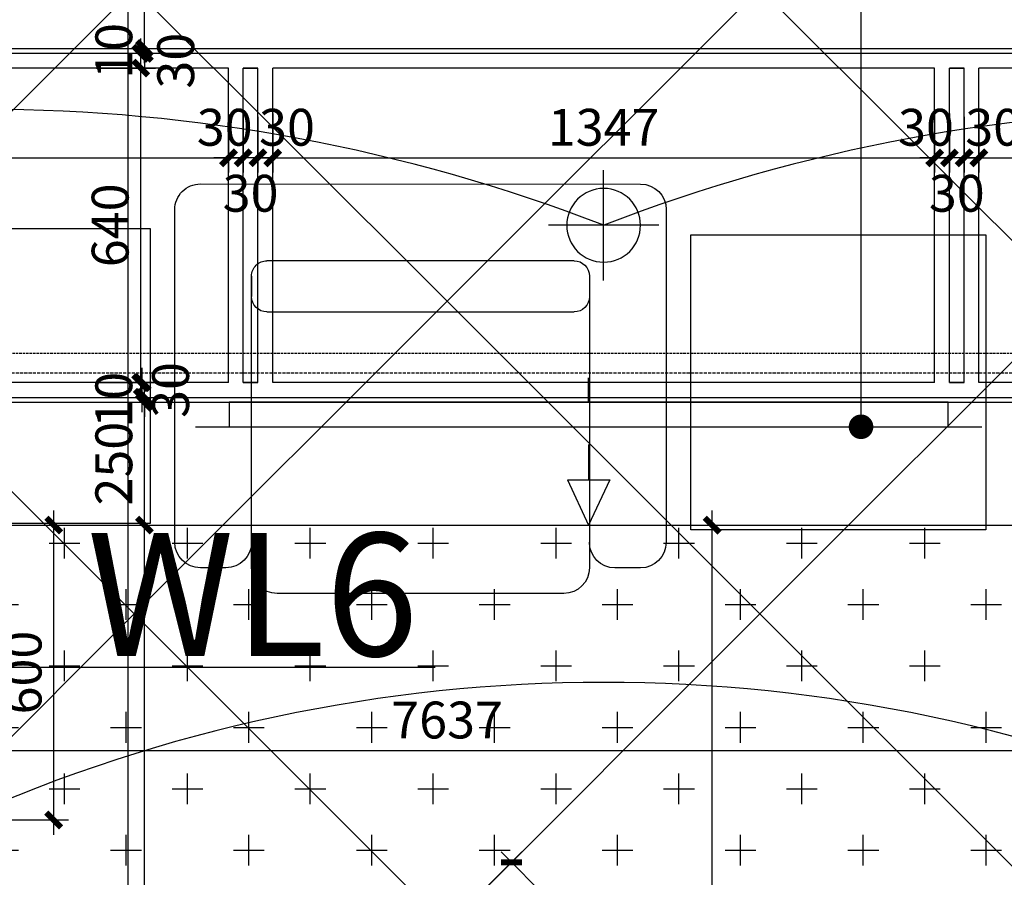
# Model space of a CAD drawing. Units: inches. Extents: x 0 to 499991, y 0 to 306719.
# Drawn here: x 88690 to 90693, y 186820 to 188565 of the extents above; entities that cross this region are included whole.
import ezdxf

# ---------------------------------------------------------------- set-up
doc = ezdxf.new("R2010")
doc.units = ezdxf.units.IN
doc.header["$LTSCALE"] = 10
doc.header["$MEASUREMENT"] = 0
doc.header["$PDSIZE"] = -30
doc.linetypes.add('DASH', pattern=[0.35, 0.25, -0.1])
for name, color, linetype in [('P-平面-活动家具', 3, 'Continuous'), ('分屏地铺标注', 8, 'Continuous'), ('分屏天花标注', 8, 'Continuous'), ('分屏灯具定位图', 8, 'Continuous'), ('分屏综天风口标注', 8, 'Continuous'), ('可移家具', 3, 'Continuous'), ('地面铺装', 8, 'Continuous'), ('天花', 2, 'Continuous'), ('灯具', 1, 'Continuous'), ('照明控制01', 6, 'Continuous'), ('风口', 8, 'Continuous')]:
    doc.layers.add(name, color=color, linetype=linetype)
doc.styles.add('a2', font='simplex.shx', dxfattribs={"width": 0.7, "bigfont": 'gbcbig.shx'})
doc.styles.add('仿宋fofo', font='simfang.ttf')
doc.dimstyles.new('a2-30', dxfattribs={"dimscale": 30, "dimtxt": 2.5, "dimasz": 1, "dimexe": 1, "dimexo": 1, "dimgap": 0.5, "dimtad": 1, "dimdec": 0, "dimtxsty": 'a2', "dimblk": 'ARCHTICK', "dimcen": 1, "dimdle": 1, "dimclrd": 8, "dimclre": 8, "dimclrt": 1, "dimadec": 0, "dimazin": 0, "dimtfac": 1, "dimtdec": 0, "dimtix": 1, "dimtmove": 2, "dimatfit": 3, "dimldrblk": 'DOT', "dimfxl": 3, "dimfxlon": 1, "dimarcsym": 0})
doc.dimstyles.new('a2-50', dxfattribs={"dimscale": 50, "dimtxt": 2.5, "dimasz": 1, "dimexe": 1, "dimexo": 1, "dimgap": 0.5, "dimtad": 1, "dimdec": 0, "dimtxsty": 'a2', "dimblk": 'ARCHTICK', "dimcen": 0.5, "dimdle": 1, "dimclrd": 8, "dimclre": 8, "dimclrt": 1, "dimadec": 0, "dimazin": 0, "dimtfac": 1, "dimtdec": 0, "dimtix": 1, "dimtmove": 2, "dimatfit": 3, "dimldrblk": 'DOT', "dimfxl": 5, "dimfxlon": 1, "dimarcsym": 0})

# ---------------------------------------------------------------- blocks, each defined once
blk = doc.blocks.new('aetgaer')
at = {"layer": '可移家具'}
for p, q in [((-45.5, 436.4), (-636.4, 436.3)), ((-681.9, 390.8), (-681.9, 345.4)), ((0, -390.9), (0, 390.9)), ((-636.4, 299.9), (-681.8, 299.9)), ((-727.3, 254.5), (-727.2, -254.6)), ((-681.8, -300.1), (-636.3, -300.1)), ((-681.8, -345.5), (-681.8, -391)), ((-636.3, -436.4), (-45.4, -436.4))]:
    blk.add_line(p, q, dxfattribs=at)
at = {"layer": '可移家具', "color": 8}
for p, q in [((-200, 300), (-681.8, 299.9)), ((-163.7, 300), (-636.4, 299.9)), ((-227.2, -272.7), (-227.3, 272.7)), ((-136.4, 272.7), (-136.3, -272.7)), ((-636.3, -300.1), (-163.6, -300)), ((-163.6, -300), (-200, -300))]:
    blk.add_line(p, q, dxfattribs=at)
at = {"layer": '可移家具'}
for centre, start, end in [((-636.4, 390.8), 90.0055, 180.0055), ((-45.5, 390.9), 0.0055, 90.0055), ((-636.4, 345.4), 180.0055, 270.0055), ((-681.8, 254.5), 90.0055, 180.0055), ((-681.8, 254.5), 90.0055, 180.0055), ((-681.8, -254.6), 180.0055, 270.0055), ((-636.3, -345.5), 90.0055, 180.0055), ((-636.3, -391), 180.0055, 270.0055), ((-45.4, -390.9), 270.0055, 0.0055)]:
    blk.add_arc(centre, 45.5, start, end, dxfattribs=at)
at = {"layer": '可移家具', "color": 8}
for centre, start, end in [((-200, 272.7), 90.0055, 180.0055), ((-200, 272.7), 90.0055, 180.0055), ((-200, 272.7), 90.0055, 180.0055), ((-163.7, 272.7), 0.0055, 90.0055), ((-163.7, 272.7), 0.0055, 90.0055), ((-163.7, 272.7), 0.0055, 90.0055), ((-200, -272.7), 180.0055, 270.0055), ((-200, -272.7), 180.0055, 270.0055), ((-163.6, -272.7), 270.0055, 0.0055), ((-163.6, -272.7), 270.0055, 0.0055)]:
    blk.add_arc(centre, 27.3, start, end, dxfattribs=at)
blk = doc.blocks.new('A$C06C15D6A')
at = {"layer": '灯具', "color": 8, "ltscale": 5}
for p, q in [((112.5, 0), (112.5, 225)), ((0, 112.5), (225, 112.5))]:
    blk.add_line(p, q, dxfattribs=at)
at = {"layer": '灯具', "ltscale": 5}
blk.add_circle((112.5, 112.5), 75, dxfattribs=at)
blk = doc.blocks.new('_ArchTick')
at = {"color": 0, "linetype": 'ByBlock', "const_width": 0.4}
blk.add_lwpolyline([(-0.5, -0.5), (0.5, 0.5)], dxfattribs=at)
blk = doc.blocks.new('*D208')
at = {"layer": 'Defpoints', "color": 0, "transparency": 16777216}
for p in [(93378, 187345.4), (85741.3, 187256.6), (93378, 187077.8)]:
    blk.add_point(p, dxfattribs=at)
at = {"layer": '分屏地铺标注', "color": 8, "lineweight": -2, "transparency": 16777216}
for p, q in [((85741.3, 187167.8), (85741.3, 187047.8)), ((93378, 187167.8), (93378, 187047.8)), ((85711.3, 187077.8), (93408, 187077.8))]:
    blk.add_line(p, q, dxfattribs=at)
at = {"layer": '分屏地铺标注', "color": 8, "lineweight": -2, "transparency": 16777216, "xscale": 30, "yscale": 30, "zscale": 30, "rotation": 180}
blk.add_blockref('_ArchTick', (85741.3, 187077.8), dxfattribs=at)
at = {"layer": '分屏地铺标注', "color": 8, "lineweight": -2, "transparency": 16777216, "xscale": 30, "yscale": 30, "zscale": 30}
blk.add_blockref('_ArchTick', (93378, 187077.8), dxfattribs=at)
at = {"layer": '分屏地铺标注', "color": 1, "transparency": 16777216, "insert": (89559.6, 187130.3), "char_height": 75, "attachment_point": 5, "style": 'a2'}
blk.add_mtext('7637', dxfattribs=at)
blk = doc.blocks.new('_Dot')
at = {"color": 0, "linetype": 'ByBlock', "lineweight": -2}
blk.add_line((-0.5, 0), (-1, 0), dxfattribs=at)
at = {"color": 0, "linetype": 'ByBlock', "const_width": 0.5}
blk.add_lwpolyline([(-0.25, 0, 1), (0.25, 0, 1)], format="xyb", close=True, dxfattribs=at)
blk = doc.blocks.new('*D211')
at = {"layer": 'Defpoints', "color": 0, "transparency": 16777216}
for p in [(88804.2, 189265), (88784.4, 181628.3), (88910, 181628.3)]:
    blk.add_point(p, dxfattribs=at)
at = {"layer": '分屏地铺标注', "color": 8, "lineweight": -2, "transparency": 16777216}
for p, q in [((88910, 189295), (88910, 181598.3)), ((88834.2, 189265), (88940, 189265)), ((88820, 181628.3), (88940, 181628.3))]:
    blk.add_line(p, q, dxfattribs=at)
at = {"layer": '分屏地铺标注', "color": 8, "lineweight": -2, "transparency": 16777216, "xscale": 30, "yscale": 30, "zscale": 30}
for p, rotation in [((88910, 189265), 90), ((88910, 181628.3), 270)]:
    blk.add_blockref('_ArchTick', p, dxfattribs=dict(at, rotation=rotation))
at = {"layer": '分屏地铺标注', "color": 1, "transparency": 16777216, "insert": (88857.5, 185446.6), "char_height": 75, "attachment_point": 5, "rotation": 90, "style": 'a2'}
blk.add_mtext('7637', dxfattribs=at)
blk = doc.blocks.new('*D221')
at = {"layer": 'Defpoints', "color": 0, "transparency": 16777216}
for p in [(89559.6, 186719.4), (90327, 186214), (90196, 186083)]:
    blk.add_point(p, dxfattribs=at)
at = {"layer": '分屏地铺标注', "color": 8, "lineweight": -2, "transparency": 16777216}
for p, q in [((89627, 186786.8), (89711.8, 186871.6)), ((89669.4, 186871.6), (90348.2, 186192.8)), ((90263.4, 186150.4), (90348.2, 186235.2))]:
    blk.add_line(p, q, dxfattribs=at)
at = {"layer": '分屏地铺标注', "color": 8, "lineweight": -2, "transparency": 16777216, "xscale": 30, "yscale": 30, "zscale": 30}
for p, rotation in [((89690.6, 186850.4), 134.9999999999993), ((90327, 186214), 314.9999999999993)]:
    blk.add_blockref('_ArchTick', p, dxfattribs=dict(at, rotation=rotation))
at = {"layer": '分屏地铺标注', "color": 1, "transparency": 16777216, "insert": (90045.9, 186569.3), "char_height": 75, "attachment_point": 5, "rotation": 315, "style": 'a2'}
blk.add_mtext('900', dxfattribs=at)
blk = doc.blocks.new('*D229')
at = {"layer": 'Defpoints', "color": 0, "transparency": 16777216}
for p in [(88726.6, 187536.6), (88943.8, 187536.6), (88738.7, 183356.6)]:
    blk.add_point(p, dxfattribs=at)
at = {"layer": '分屏天花标注', "color": 8, "lineweight": -2, "transparency": 16777216}
for p, q in [((88943.8, 183326.6), (88943.8, 187566.6)), ((88853.8, 187536.6), (88973.8, 187536.6)), ((88853.8, 183356.6), (88973.8, 183356.6))]:
    blk.add_line(p, q, dxfattribs=at)
at = {"layer": '分屏天花标注', "color": 8, "lineweight": -2, "transparency": 16777216, "xscale": 30, "yscale": 30, "zscale": 30}
for p, rotation in [((88943.8, 187536.6), 90), ((88943.8, 183356.6), 270)]:
    blk.add_blockref('_ArchTick', p, dxfattribs=dict(at, rotation=rotation))
at = {"layer": '分屏天花标注', "color": 1, "transparency": 16777216, "insert": (88891.3, 185446.6), "char_height": 75, "attachment_point": 5, "rotation": 90, "style": 'a2'}
blk.add_mtext('4180', dxfattribs=at)
blk = doc.blocks.new('*D230')
at = {"layer": 'Defpoints', "color": 0, "transparency": 16777216}
for p in [(88763.8, 187786.6), (88943.8, 187786.6), (88726.6, 187536.6)]:
    blk.add_point(p, dxfattribs=at)
at = {"layer": '分屏天花标注', "color": 8, "lineweight": -2, "transparency": 16777216}
for p, q in [((88943.8, 187506.6), (88943.8, 187816.6)), ((88853.8, 187786.6), (88973.8, 187786.6)), ((88853.8, 187536.6), (88973.8, 187536.6))]:
    blk.add_line(p, q, dxfattribs=at)
at = {"layer": '分屏天花标注', "color": 8, "lineweight": -2, "transparency": 16777216, "xscale": 30, "yscale": 30, "zscale": 30}
for p, rotation in [((88943.8, 187786.6), 90), ((88943.8, 187536.6), 270)]:
    blk.add_blockref('_ArchTick', p, dxfattribs=dict(at, rotation=rotation))
at = {"layer": '分屏天花标注', "color": 1, "transparency": 16777216, "insert": (88891.3, 187661.6), "char_height": 75, "attachment_point": 5, "rotation": 90, "style": 'a2'}
blk.add_mtext('250', dxfattribs=at)
blk = doc.blocks.new('*D231')
at = {"layer": 'Defpoints', "color": 0, "transparency": 16777216}
for p in [(88757.3, 187796.6), (88943.8, 187796.6), (88763.8, 187786.6)]:
    blk.add_point(p, dxfattribs=at)
at = {"layer": '分屏天花标注', "color": 8, "lineweight": -2, "transparency": 16777216}
for p, q in [((88943.8, 187796.6), (88943.8, 187826.6)), ((88853.8, 187796.6), (88973.8, 187796.6)), ((88943.8, 187786.6), (88943.8, 187796.6)), ((88853.8, 187786.6), (88973.8, 187786.6)), ((88943.8, 187786.6), (88943.8, 187756.6))]:
    blk.add_line(p, q, dxfattribs=at)
at = {"layer": '分屏天花标注', "color": 8, "lineweight": -2, "transparency": 16777216, "xscale": 30, "yscale": 30, "zscale": 30}
for p, rotation in [((88943.8, 187796.6), 270), ((88943.8, 187786.6), 90)]:
    blk.add_blockref('_ArchTick', p, dxfattribs=dict(at, rotation=rotation))
at = {"layer": '分屏天花标注', "color": 1, "transparency": 16777216, "insert": (88891.3, 187791.6), "char_height": 75, "attachment_point": 5, "rotation": 90, "style": 'a2'}
blk.add_mtext('10', dxfattribs=at)
blk = doc.blocks.new('*D232')
at = {"layer": 'Defpoints', "color": 0, "transparency": 16777216}
for p in [(88754.5, 187826.6), (88939.3, 187826.6), (88757.3, 187796.6)]:
    blk.add_point(p, dxfattribs=at)
at = {"layer": '分屏天花标注', "color": 8, "lineweight": -2, "transparency": 16777216}
for p, q in [((88939.3, 187766.6), (88939.3, 187856.6)), ((88849.3, 187826.6), (88969.3, 187826.6)), ((88849.3, 187796.6), (88969.3, 187796.6))]:
    blk.add_line(p, q, dxfattribs=at)
at = {"layer": '分屏天花标注', "color": 8, "lineweight": -2, "transparency": 16777216, "xscale": 30, "yscale": 30, "zscale": 30}
for p, rotation in [((88939.3, 187826.6), 90), ((88939.3, 187796.6), 270)]:
    blk.add_blockref('_ArchTick', p, dxfattribs=dict(at, rotation=rotation))
at = {"layer": '分屏天花标注', "color": 1, "transparency": 16777216, "insert": (89006.7, 187811.6), "char_height": 75, "attachment_point": 5, "rotation": 90, "style": 'a2'}
blk.add_mtext('30', dxfattribs=at)
blk = doc.blocks.new('*D233')
at = {"layer": 'Defpoints', "color": 0, "transparency": 16777216}
for p in [(88784.6, 188466.6), (88936.3, 188466.6), (88754.5, 187826.6)]:
    blk.add_point(p, dxfattribs=at)
at = {"layer": '分屏天花标注', "color": 8, "lineweight": -2, "transparency": 16777216}
for p, q in [((88936.3, 187796.6), (88936.3, 188496.6)), ((88846.3, 188466.6), (88966.3, 188466.6)), ((88846.3, 187826.6), (88966.3, 187826.6))]:
    blk.add_line(p, q, dxfattribs=at)
at = {"layer": '分屏天花标注', "color": 8, "lineweight": -2, "transparency": 16777216, "xscale": 30, "yscale": 30, "zscale": 30}
for p, rotation in [((88936.3, 188466.6), 90), ((88936.3, 187826.6), 270)]:
    blk.add_blockref('_ArchTick', p, dxfattribs=dict(at, rotation=rotation))
at = {"layer": '分屏天花标注', "color": 1, "transparency": 16777216, "insert": (88883.8, 188146.6), "char_height": 75, "attachment_point": 5, "rotation": 90, "style": 'a2'}
blk.add_mtext('640', dxfattribs=at)
blk = doc.blocks.new('*D234')
at = {"layer": 'Defpoints', "color": 0, "transparency": 16777216}
for p in [(88784.6, 188496.6), (88936.3, 188496.6), (88784.6, 188466.6)]:
    blk.add_point(p, dxfattribs=at)
at = {"layer": '分屏天花标注', "color": 8, "lineweight": -2, "transparency": 16777216}
for p, q in [((88936.3, 188436.6), (88936.3, 188526.6)), ((88846.3, 188496.6), (88966.3, 188496.6)), ((88846.3, 188466.6), (88966.3, 188466.6))]:
    blk.add_line(p, q, dxfattribs=at)
at = {"layer": '分屏天花标注', "color": 8, "lineweight": -2, "transparency": 16777216, "xscale": 30, "yscale": 30, "zscale": 30}
for p, rotation in [((88936.3, 188496.6), 90), ((88936.3, 188466.6), 270)]:
    blk.add_blockref('_ArchTick', p, dxfattribs=dict(at, rotation=rotation))
at = {"layer": '分屏天花标注', "color": 1, "transparency": 16777216, "insert": (89017.2, 188481.6), "char_height": 75, "attachment_point": 5, "rotation": 90, "style": 'a2'}
blk.add_mtext('30', dxfattribs=at)
blk = doc.blocks.new('*D235')
at = {"layer": 'Defpoints', "color": 0, "transparency": 16777216}
for p in [(88784.1, 188506.6), (88784.6, 188496.6), (88943.8, 188506.6)]:
    blk.add_point(p, dxfattribs=at)
at = {"layer": '分屏天花标注', "color": 8, "lineweight": -2, "transparency": 16777216}
for p, q in [((88943.8, 188506.6), (88943.8, 188536.6)), ((88853.8, 188506.6), (88973.8, 188506.6)), ((88853.8, 188496.6), (88973.8, 188496.6)), ((88943.8, 188496.6), (88943.8, 188506.6)), ((88943.8, 188496.6), (88943.8, 188466.6))]:
    blk.add_line(p, q, dxfattribs=at)
at = {"layer": '分屏天花标注', "color": 8, "lineweight": -2, "transparency": 16777216, "xscale": 30, "yscale": 30, "zscale": 30}
for p, rotation in [((88943.8, 188506.6), 270), ((88943.8, 188496.6), 90)]:
    blk.add_blockref('_ArchTick', p, dxfattribs=dict(at, rotation=rotation))
at = {"layer": '分屏天花标注', "color": 1, "transparency": 16777216, "insert": (88891.3, 188501.6), "char_height": 75, "attachment_point": 5, "rotation": 90, "style": 'a2'}
blk.add_mtext('10', dxfattribs=at)
blk = doc.blocks.new('*D236')
at = {"layer": 'Defpoints', "color": 0, "transparency": 16777216}
for p in [(88730.9, 189506.6), (88943.8, 189506.6), (88784.1, 188506.6)]:
    blk.add_point(p, dxfattribs=at)
at = {"layer": '分屏天花标注', "color": 8, "lineweight": -2, "transparency": 16777216}
for p, q in [((88943.8, 188476.6), (88943.8, 189536.6)), ((88853.8, 189506.6), (88973.8, 189506.6)), ((88853.8, 188506.6), (88973.8, 188506.6))]:
    blk.add_line(p, q, dxfattribs=at)
at = {"layer": '分屏天花标注', "color": 8, "lineweight": -2, "transparency": 16777216, "xscale": 30, "yscale": 30, "zscale": 30}
for p, rotation in [((88943.8, 189506.6), 90), ((88943.8, 188506.6), 270)]:
    blk.add_blockref('_ArchTick', p, dxfattribs=dict(at, rotation=rotation))
at = {"layer": '分屏天花标注', "color": 1, "transparency": 16777216, "insert": (88891.3, 189006.6), "char_height": 75, "attachment_point": 5, "rotation": 90, "style": 'a2'}
blk.add_mtext('1000', dxfattribs=at)
blk = doc.blocks.new('*D271')
at = {"layer": 'Defpoints', "color": 0, "transparency": 16777216}
for p in [(87768.2, 188402.9), (89114.8, 188395.6), (89114.8, 188283.9)]:
    blk.add_point(p, dxfattribs=at)
at = {"layer": '分屏天花标注', "color": 8, "lineweight": -2, "transparency": 16777216}
for p, q in [((87768.2, 188372.9), (87768.2, 188253.9)), ((89114.8, 188365.6), (89114.8, 188253.9)), ((87738.2, 188283.9), (89144.8, 188283.9))]:
    blk.add_line(p, q, dxfattribs=at)
at = {"layer": '分屏天花标注', "color": 8, "lineweight": -2, "transparency": 16777216, "xscale": 30, "yscale": 30, "zscale": 30, "rotation": 180}
blk.add_blockref('_ArchTick', (87768.2, 188283.9), dxfattribs=at)
at = {"layer": '分屏天花标注', "color": 8, "lineweight": -2, "transparency": 16777216, "xscale": 30, "yscale": 30, "zscale": 30}
blk.add_blockref('_ArchTick', (89114.8, 188283.9), dxfattribs=at)
at = {"layer": '分屏天花标注', "color": 1, "transparency": 16777216, "insert": (88441.5, 188336.4), "char_height": 75, "attachment_point": 5, "style": 'a2'}
blk.add_mtext('1347', dxfattribs=at)
blk = doc.blocks.new('*D272')
at = {"layer": 'Defpoints', "color": 0, "transparency": 16777216}
for p in [(89174.8, 188397.6), (89204.8, 188389.8), (89174.8, 188283.9)]:
    blk.add_point(p, dxfattribs=at)
at = {"layer": '分屏天花标注', "color": 8, "lineweight": -2, "transparency": 16777216}
for p, q in [((89174.8, 188367.6), (89174.8, 188253.9)), ((89204.8, 188359.8), (89204.8, 188253.9)), ((89174.8, 188283.9), (89144.8, 188283.9)), ((89204.8, 188283.9), (89174.8, 188283.9)), ((89204.8, 188283.9), (89234.8, 188283.9))]:
    blk.add_line(p, q, dxfattribs=at)
at = {"layer": '分屏天花标注', "color": 8, "lineweight": -2, "transparency": 16777216, "xscale": 30, "yscale": 30, "zscale": 30}
blk.add_blockref('_ArchTick', (89174.8, 188283.9), dxfattribs=at)
at = {"layer": '分屏天花标注', "color": 8, "lineweight": -2, "transparency": 16777216, "xscale": 30, "yscale": 30, "zscale": 30, "rotation": 180}
blk.add_blockref('_ArchTick', (89204.8, 188283.9), dxfattribs=at)
at = {"layer": '分屏天花标注', "color": 1, "transparency": 16777216, "insert": (89233.9, 188336.4), "char_height": 75, "attachment_point": 5, "style": 'a2'}
blk.add_mtext('30', dxfattribs=at)
blk = doc.blocks.new('*D273')
at = {"layer": 'Defpoints', "color": 0, "transparency": 16777216}
for p in [(89144.8, 188404.7), (89174.8, 188397.6), (89144.8, 188283.9)]:
    blk.add_point(p, dxfattribs=at)
at = {"layer": '分屏天花标注', "color": 8, "lineweight": -2, "transparency": 16777216}
for p, q in [((89144.8, 188373.9), (89144.8, 188253.9)), ((89174.8, 188367.6), (89174.8, 188253.9)), ((89204.8, 188283.9), (89114.8, 188283.9))]:
    blk.add_line(p, q, dxfattribs=at)
at = {"layer": '分屏天花标注', "color": 8, "lineweight": -2, "transparency": 16777216, "xscale": 30, "yscale": 30, "zscale": 30, "rotation": 180}
blk.add_blockref('_ArchTick', (89144.8, 188283.9), dxfattribs=at)
at = {"layer": '分屏天花标注', "color": 8, "lineweight": -2, "transparency": 16777216, "xscale": 30, "yscale": 30, "zscale": 30}
blk.add_blockref('_ArchTick', (89174.8, 188283.9), dxfattribs=at)
at = {"layer": '分屏天花标注', "color": 1, "transparency": 16777216, "insert": (89159.8, 188202.1), "char_height": 75, "attachment_point": 5, "style": 'a2'}
blk.add_mtext('30', dxfattribs=at)
blk = doc.blocks.new('*D274')
at = {"layer": 'Defpoints', "color": 0, "transparency": 16777216}
for p in [(89114.8, 188402.9), (89144.8, 188404.7), (89114.8, 188283.9)]:
    blk.add_point(p, dxfattribs=at)
at = {"layer": '分屏天花标注', "color": 8, "lineweight": -2, "transparency": 16777216}
for p, q in [((89114.8, 188372.9), (89114.8, 188253.9)), ((89144.8, 188373.9), (89144.8, 188253.9)), ((89174.8, 188283.9), (89084.8, 188283.9))]:
    blk.add_line(p, q, dxfattribs=at)
at = {"layer": '分屏天花标注', "color": 8, "lineweight": -2, "transparency": 16777216, "xscale": 30, "yscale": 30, "zscale": 30, "rotation": 180}
blk.add_blockref('_ArchTick', (89114.8, 188283.9), dxfattribs=at)
at = {"layer": '分屏天花标注', "color": 8, "lineweight": -2, "transparency": 16777216, "xscale": 30, "yscale": 30, "zscale": 30}
blk.add_blockref('_ArchTick', (89144.8, 188283.9), dxfattribs=at)
at = {"layer": '分屏天花标注', "color": 1, "transparency": 16777216, "insert": (89107.2, 188336.4), "char_height": 75, "attachment_point": 5, "style": 'a2'}
blk.add_mtext('30', dxfattribs=at)
blk = doc.blocks.new('*D275')
at = {"layer": 'Defpoints', "color": 0, "transparency": 16777216}
for p in [(89204.8, 188423.1), (90551.5, 188423.1), (90551.5, 188283.9)]:
    blk.add_point(p, dxfattribs=at)
at = {"layer": '分屏天花标注', "color": 8, "lineweight": -2, "transparency": 16777216}
for p, q in [((89204.8, 188373.9), (89204.8, 188253.9)), ((90551.5, 188373.9), (90551.5, 188253.9)), ((89174.8, 188283.9), (90581.5, 188283.9))]:
    blk.add_line(p, q, dxfattribs=at)
at = {"layer": '分屏天花标注', "color": 8, "lineweight": -2, "transparency": 16777216, "xscale": 30, "yscale": 30, "zscale": 30, "rotation": 180}
blk.add_blockref('_ArchTick', (89204.8, 188283.9), dxfattribs=at)
at = {"layer": '分屏天花标注', "color": 8, "lineweight": -2, "transparency": 16777216, "xscale": 30, "yscale": 30, "zscale": 30}
blk.add_blockref('_ArchTick', (90551.5, 188283.9), dxfattribs=at)
at = {"layer": '分屏天花标注', "color": 1, "transparency": 16777216, "insert": (89878.1, 188336.4), "char_height": 75, "attachment_point": 5, "style": 'a2'}
blk.add_mtext('1347', dxfattribs=at)
blk = doc.blocks.new('*D276')
at = {"layer": 'Defpoints', "color": 0, "transparency": 16777216}
for p in [(90611.5, 188397.6), (90641.5, 188389.8), (90611.5, 188283.9)]:
    blk.add_point(p, dxfattribs=at)
at = {"layer": '分屏天花标注', "color": 8, "lineweight": -2, "transparency": 16777216}
for p, q in [((90611.5, 188367.6), (90611.5, 188253.9)), ((90641.5, 188359.8), (90641.5, 188253.9)), ((90611.5, 188283.9), (90581.5, 188283.9)), ((90641.5, 188283.9), (90611.5, 188283.9)), ((90641.5, 188283.9), (90671.5, 188283.9))]:
    blk.add_line(p, q, dxfattribs=at)
at = {"layer": '分屏天花标注', "color": 8, "lineweight": -2, "transparency": 16777216, "xscale": 30, "yscale": 30, "zscale": 30}
blk.add_blockref('_ArchTick', (90611.5, 188283.9), dxfattribs=at)
at = {"layer": '分屏天花标注', "color": 8, "lineweight": -2, "transparency": 16777216, "xscale": 30, "yscale": 30, "zscale": 30, "rotation": 180}
blk.add_blockref('_ArchTick', (90641.5, 188283.9), dxfattribs=at)
at = {"layer": '分屏天花标注', "color": 1, "transparency": 16777216, "insert": (90670.6, 188336.4), "char_height": 75, "attachment_point": 5, "style": 'a2'}
blk.add_mtext('30', dxfattribs=at)
blk = doc.blocks.new('*D277')
at = {"layer": 'Defpoints', "color": 0, "transparency": 16777216}
for p in [(90581.5, 188404.7), (90611.5, 188397.6), (90581.5, 188283.9)]:
    blk.add_point(p, dxfattribs=at)
at = {"layer": '分屏天花标注', "color": 8, "lineweight": -2, "transparency": 16777216}
for p, q in [((90581.5, 188373.9), (90581.5, 188253.9)), ((90611.5, 188367.6), (90611.5, 188253.9)), ((90641.5, 188283.9), (90551.5, 188283.9))]:
    blk.add_line(p, q, dxfattribs=at)
at = {"layer": '分屏天花标注', "color": 8, "lineweight": -2, "transparency": 16777216, "xscale": 30, "yscale": 30, "zscale": 30, "rotation": 180}
blk.add_blockref('_ArchTick', (90581.5, 188283.9), dxfattribs=at)
at = {"layer": '分屏天花标注', "color": 8, "lineweight": -2, "transparency": 16777216, "xscale": 30, "yscale": 30, "zscale": 30}
blk.add_blockref('_ArchTick', (90611.5, 188283.9), dxfattribs=at)
at = {"layer": '分屏天花标注', "color": 1, "transparency": 16777216, "insert": (90596.5, 188202.1), "char_height": 75, "attachment_point": 5, "style": 'a2'}
blk.add_mtext('30', dxfattribs=at)
blk = doc.blocks.new('*D278')
at = {"layer": 'Defpoints', "color": 0, "transparency": 16777216}
for p in [(90551.5, 188402.9), (90581.5, 188404.7), (90551.5, 188283.9)]:
    blk.add_point(p, dxfattribs=at)
at = {"layer": '分屏天花标注', "color": 8, "lineweight": -2, "transparency": 16777216}
for p, q in [((90551.5, 188372.9), (90551.5, 188253.9)), ((90581.5, 188373.9), (90581.5, 188253.9)), ((90611.5, 188283.9), (90521.5, 188283.9))]:
    blk.add_line(p, q, dxfattribs=at)
at = {"layer": '分屏天花标注', "color": 8, "lineweight": -2, "transparency": 16777216, "xscale": 30, "yscale": 30, "zscale": 30, "rotation": 180}
blk.add_blockref('_ArchTick', (90551.5, 188283.9), dxfattribs=at)
at = {"layer": '分屏天花标注', "color": 8, "lineweight": -2, "transparency": 16777216, "xscale": 30, "yscale": 30, "zscale": 30}
blk.add_blockref('_ArchTick', (90581.5, 188283.9), dxfattribs=at)
at = {"layer": '分屏天花标注', "color": 1, "transparency": 16777216, "insert": (90533.9, 188336.4), "char_height": 75, "attachment_point": 5, "style": 'a2'}
blk.add_mtext('30', dxfattribs=at)
blk = doc.blocks.new('*D279')
at = {"layer": 'Defpoints', "color": 0, "transparency": 16777216}
for p in [(90641.5, 188423.1), (91988, 188423.1), (91988, 188283.9)]:
    blk.add_point(p, dxfattribs=at)
at = {"layer": '分屏天花标注', "color": 8, "lineweight": -2, "transparency": 16777216}
for p, q in [((90641.5, 188373.9), (90641.5, 188253.9)), ((91988, 188373.9), (91988, 188253.9)), ((90611.5, 188283.9), (92018, 188283.9))]:
    blk.add_line(p, q, dxfattribs=at)
at = {"layer": '分屏天花标注', "color": 8, "lineweight": -2, "transparency": 16777216, "xscale": 30, "yscale": 30, "zscale": 30, "rotation": 180}
blk.add_blockref('_ArchTick', (90641.5, 188283.9), dxfattribs=at)
at = {"layer": '分屏天花标注', "color": 8, "lineweight": -2, "transparency": 16777216, "xscale": 30, "yscale": 30, "zscale": 30}
blk.add_blockref('_ArchTick', (91988, 188283.9), dxfattribs=at)
at = {"layer": '分屏天花标注', "color": 1, "transparency": 16777216, "insert": (91314.7, 188336.4), "char_height": 75, "attachment_point": 5, "style": 'a2'}
blk.add_mtext('1347', dxfattribs=at)
blk = doc.blocks.new('*D355')
at = {"layer": 'Defpoints', "color": 0, "transparency": 16777216}
for p in [(89878.1, 187536.6), (90099, 187536.6), (89989.3, 185446.5)]:
    blk.add_point(p, dxfattribs=at)
at = {"layer": '分屏灯具定位图', "color": 8, "lineweight": -2, "transparency": 16777216}
for p, q in [((90099, 185416.5), (90099, 187566.6)), ((90009, 187536.6), (90129, 187536.6)), ((90019.3, 185446.5), (90129, 185446.5))]:
    blk.add_line(p, q, dxfattribs=at)
at = {"layer": '分屏灯具定位图', "color": 8, "lineweight": -2, "transparency": 16777216, "xscale": 30, "yscale": 30, "zscale": 30}
for p, rotation in [((90099, 187536.6), 90), ((90099, 185446.5), 270)]:
    blk.add_blockref('_ArchTick', p, dxfattribs=dict(at, rotation=rotation))
at = {"layer": '分屏灯具定位图', "color": 1, "transparency": 16777216, "insert": (90046.5, 186491.6), "char_height": 75, "attachment_point": 5, "rotation": 90, "style": 'a2'}
blk.add_mtext('2090', dxfattribs=at)
blk = doc.blocks.new('*D359')
at = {"layer": 'Defpoints', "color": 0, "transparency": 16777216}
for p in [(88587.8, 187536.6), (88759.2, 187536.6), (88587.8, 186936.6)]:
    blk.add_point(p, dxfattribs=at)
at = {"layer": '分屏灯具定位图', "color": 8, "lineweight": -2, "transparency": 16777216}
for p, q in [((88759.2, 186906.6), (88759.2, 187566.6)), ((88669.2, 187536.6), (88789.2, 187536.6)), ((88669.2, 186936.6), (88789.2, 186936.6))]:
    blk.add_line(p, q, dxfattribs=at)
at = {"layer": '分屏灯具定位图', "color": 8, "lineweight": -2, "transparency": 16777216, "xscale": 30, "yscale": 30, "zscale": 30}
for p, rotation in [((88759.2, 187536.6), 90), ((88759.2, 186936.6), 270)]:
    blk.add_blockref('_ArchTick', p, dxfattribs=dict(at, rotation=rotation))
at = {"layer": '分屏灯具定位图', "color": 1, "transparency": 16777216, "insert": (88706.7, 187236.6), "char_height": 75, "attachment_point": 5, "rotation": 90, "style": 'a2'}
blk.add_mtext('600', dxfattribs=at)
blk = doc.blocks.new('A$C4C4C7C08')
at = {"layer": '风口', "color": 3}
for p, q in [((800, 250), (800, 300)), ((68.7, 250), (68.7, 200)), ((1531.2, 250), (68.7, 250)), ((1531.2, 200), (1531.2, 250)), ((0, 200), (1600, 200)), ((800, 164.2), (800, 92.4)), ((756.7, 92.4), (800, 0)), ((756.7, 92.4), (843.3, 92.4)), ((843.3, 92.4), (800, 0))]:
    blk.add_line(p, q, dxfattribs=at)

msp = doc.modelspace()

# ---------------------------------------------------------------- hatches: boundary and pattern name
at = {"layer": '天花'}
h = msp.add_hatch(dxfattribs=at)
h.set_pattern_fill('CROSS', color=8, scale=500)
h.paths.add_polyline_path([(87968.2, 187536.6), (91788, 187536.6), (91788, 183356.6), (87968.2, 183356.6)])

# ---------------------------------------------------------------- linework, layer by layer
at = {"layer": 'P-平面-活动家具', "color": 8}
for points in [[(88955.6, 188140.2), (88955.6, 187540.2), (88355.6, 187540.2), (88355.6, 188140.2), (88955.6, 188140.2)], [(90655.3, 188127.3), (90655.3, 187527.3), (90055.3, 187527.3), (90055.3, 188127.3), (90655.3, 188127.3)]]:
    msp.add_lwpolyline(points, dxfattribs=at)
at = {"layer": '地面铺装', "color": 8}
for points in [[(88923.2, 187355.8), (89559.6, 187992.2), (88923.2, 188628.6), (88286.9, 187992.2)], [(90196, 187355.8), (90832.4, 187992.2), (90196, 188628.6), (89559.6, 187992.2)], [(88923.2, 186083), (89559.6, 186719.4), (88923.2, 187355.8), (88286.9, 186719.4)], [(90196, 186083), (90832.4, 186719.4), (90196, 187355.8), (89559.6, 186719.4)]]:
    msp.add_lwpolyline(points, close=True, dxfattribs=at)
at = {"layer": '地面铺装', "color": 1, "linetype": 'DASH', "ltscale": 2.5}
msp.add_lwpolyline([(87343.2, 187846.6), (92413, 187846.6), (92413, 183046.6), (87343.2, 183046.6)], close=True, dxfattribs=at)
at = {"layer": '天花', "color": 3, "ltscale": 5}
for p, q in [((89114.8, 187826.6), (89114.8, 188466.6)), ((89144.8, 187826.6), (89144.8, 188466.6)), ((89144.8, 188466.6), (89174.8, 188466.6)), ((89174.8, 188466.6), (89144.8, 188466.6)), ((89174.8, 187826.6), (89174.8, 188466.6)), ((89204.8, 187826.6), (89204.8, 188466.6)), ((90551.5, 187826.6), (90551.5, 188466.6)), ((90581.5, 187826.6), (90581.5, 188466.6)), ((90581.5, 188466.6), (90611.5, 188466.6)), ((90611.5, 187826.6), (90611.5, 188466.6)), ((90641.5, 187826.6), (90641.5, 188466.6)), ((89144.8, 187826.6), (89174.8, 187826.6)), ((90581.5, 187826.6), (90611.5, 187826.6))]:
    msp.add_line(p, q, dxfattribs=at)
for points in [[(86998.2, 188506.6), (92758, 188506.6), (92758, 182386.6), (86998.2, 182386.6)], [(87708.2, 187796.6), (92048, 187796.6), (92048, 183096.6), (87708.2, 183096.6)]]:
    msp.add_lwpolyline(points, close=True, dxfattribs=at)
at = {"layer": '天花', "color": 2, "ltscale": 5}
for points in [[(87008.2, 188496.6), (92748, 188496.6), (92748, 182396.6), (87008.2, 182396.6)], [(87718.2, 187786.6), (92038, 187786.6), (92038, 183106.6), (87718.2, 183106.6)], [(87968.2, 187536.6), (91788, 187536.6), (91788, 183356.6), (87968.2, 183356.6)]]:
    msp.add_lwpolyline(points, close=True, dxfattribs=at)
at = {"layer": '天花', "color": 3, "ltscale": 5}
for points in [[(89114.8, 188466.6), (87768.2, 188466.6)], [(90551.5, 188466.6), (89204.8, 188466.6)], [(90611.5, 188466.6), (90581.5, 188466.6)], [(91988, 188466.6), (90641.5, 188466.6)], [(89114.8, 187826.6), (87768.2, 187826.6)], [(89174.8, 187826.6), (89144.8, 187826.6)], [(90551.5, 187826.6), (89204.8, 187826.6)], [(90611.5, 187826.6), (90581.5, 187826.6)], [(91988, 187826.6), (90641.5, 187826.6)]]:
    msp.add_lwpolyline(points, dxfattribs=at)
at = {"layer": '灯具', "linetype": 'DASH', "ltscale": 2}
msp.add_lwpolyline([(87618.2, 187886.6), (92138, 187886.6), (92138, 183006.6), (87618.2, 183006.6)], close=True, dxfattribs=at)
at = {"layer": '照明控制01'}
msp.add_line((88598.4, 187247.8), (89535.5, 187247.8), dxfattribs=at)
for centre, radius, start, end in [((88618.2, 184897.9), 3484.5, 68.8024, 111.1976), ((91138.1, 184897.9), 3484.5, 68.8024, 111.1976), ((89878.1, 184011.2), 3205.4, 65.8776, 114.1224)]:
    msp.add_arc(centre, radius, start, end, dxfattribs=at)

# ---------------------------------------------------------------- block references
at = {"layer": 'P-平面-活动家具', "extrusion": (0, 0, -1), "xscale": 1.145475372210671, "yscale": 1.145475372210671, "zscale": -1.145475372210671, "rotation": 90.00116571863099}
msp.add_blockref('aetgaer', (-89505.5, 188230.7), dxfattribs=at)
at = {"layer": '灯具', "ltscale": 5, "xscale": -1}
msp.add_blockref('A$C06C15D6A', (89990.6, 188034.1), dxfattribs=at)
at = {"layer": '风口'}
msp.add_blockref('A$C4C4C7C08', (89047.6, 187536.6), dxfattribs=at)

# ---------------------------------------------------------------- texts
at = {"layer": '照明控制01', "color": 2, "insert": (88827, 187520.5), "char_height": 250, "attachment_point": 1, "style": '仿宋fofo'}
msp.add_mtext_dynamic_manual_height_columns('WL6', width=671.141, gutter_width=1500, heights=[0], dxfattribs=at)

# ---------------------------------------------------------------- dimensions: what is measured, and where the dimension line sits
at = {"layer": '分屏地铺标注'}
dim = msp.add_linear_dim(base=(88910, 181628.3), p1=(88804.2, 189265), p2=(88784.4, 181628.3), angle=90, dimstyle='a2-30', dxfattribs=at)
dim.commit()
dim.dimension.update_dxf_attribs({"geometry": '*D211', "text_midpoint": (88857.5, 185446.6)})
dim = msp.add_linear_dim(base=(93378, 187077.8), p1=(85741.3, 187256.6), p2=(93378, 187345.4), dimstyle='a2-30', dxfattribs=at)
dim.commit()
dim.dimension.update_dxf_attribs({"geometry": '*D208', "text_midpoint": (89559.6, 187130.3)})
dim = msp.add_aligned_dim(p1=(89559.6, 186719.4), p2=(90196, 186083), distance=185.2, dimstyle='a2-30', dxfattribs=at)
dim.commit()
dim.dimension.update_dxf_attribs({"geometry": '*D221', "text_midpoint": (90045.9, 186569.3)})
at = {"layer": '分屏天花标注'}
for base, p1, p2, picture, middle in [((88943.8, 189506.6), (88784.1, 188506.6), (88730.9, 189506.6), '*D236', (88891.3, 189006.6)), ((88943.8, 188506.6), (88784.6, 188496.6), (88784.1, 188506.6), '*D235', (88891.3, 188501.6)), ((88936.3, 188466.6), (88754.5, 187826.6), (88784.6, 188466.6), '*D233', (88883.8, 188146.6)), ((88943.8, 187796.6), (88763.8, 187786.6), (88757.3, 187796.6), '*D231', (88891.3, 187791.6)), ((88943.8, 187786.6), (88726.6, 187536.6), (88763.8, 187786.6), '*D230', (88891.3, 187661.6)), ((88943.8, 187536.6), (88738.7, 183356.6), (88726.6, 187536.6), '*D229', (88891.3, 185446.6))]:
    dim = msp.add_linear_dim(base=base, p1=p1, p2=p2, angle=90, dimstyle='a2-30', dxfattribs=at)
    dim.commit()
    dim.dimension.update_dxf_attribs({"geometry": picture, "text_midpoint": middle})
for base, p1, p2, angle, picture, middle in [((88936.3, 188496.6), (88784.6, 188466.6), (88784.6, 188496.6), 90, '*D234', (89017.2, 188481.6)), ((89114.8, 188283.9), (89144.8, 188404.7), (89114.8, 188402.9), 180, '*D274', (89107.2, 188336.4)), ((89144.8, 188283.9), (89174.8, 188397.6), (89144.8, 188404.7), 180, '*D273', (89159.8, 188202.1)), ((89174.8, 188283.9), (89204.8, 188389.8), (89174.8, 188397.6), 180, '*D272', (89233.9, 188336.4)), ((90551.5, 188283.9), (90581.5, 188404.7), (90551.5, 188402.9), 180, '*D278', (90533.9, 188336.4)), ((90581.5, 188283.9), (90611.5, 188397.6), (90581.5, 188404.7), 180, '*D277', (90596.5, 188202.1)), ((90611.5, 188283.9), (90641.5, 188389.8), (90611.5, 188397.6), 180, '*D276', (90670.6, 188336.4)), ((88939.3, 187826.6), (88757.3, 187796.6), (88754.5, 187826.6), 90, '*D232', (89006.7, 187811.6))]:
    dim = msp.add_linear_dim(base=base, p1=p1, p2=p2, angle=angle, dimstyle='a2-30', dxfattribs=at)
    dim.commit()
    dim.dimension.update_dxf_attribs({"geometry": picture, "text_midpoint": middle, "dimtype": 160})
for base, p1, p2, picture, middle in [((90551.5, 188283.9), (89204.8, 188423.1), (90551.5, 188423.1), '*D275', (89878.1, 188336.4)), ((91988.0168, 188283.9141), (90641.4564, 188423.0537), (91988.0168, 188423.0537), '*D279', (91314.7366, 188336.4141)), ((89114.8, 188283.9), (87768.2, 188402.9), (89114.8, 188395.6), '*D271', (88441.5, 188336.4))]:
    dim = msp.add_linear_dim(base=base, p1=p1, p2=p2, dimstyle='a2-30', dxfattribs=at)
    dim.commit()
    dim.dimension.update_dxf_attribs({"geometry": picture, "text_midpoint": middle})
at = {"layer": '分屏灯具定位图'}
for base, p1, p2, angle, picture, middle in [((88759.2, 187536.6), (88587.8, 186936.6), (88587.8, 187536.6), 270, '*D359', (88706.7, 187236.6)), ((90099, 187536.6), (89989.3, 185446.5), (89878.1, 187536.6), 90, '*D355', (90046.5, 186491.6))]:
    dim = msp.add_linear_dim(base=base, p1=p1, p2=p2, angle=angle, dimstyle='a2-30', dxfattribs=at)
    dim.commit()
    dim.dimension.update_dxf_attribs({"geometry": picture, "text_midpoint": middle})

# ---------------------------------------------------------------- leaders
at = {"layer": '分屏综天风口标注'}
msp.add_leader([(90401.7, 187736.7), (90401.7, 188619), (88597.2, 188619)], dimstyle='a2-50', dxfattribs=at)

doc.saveas('drawing.dxf')
